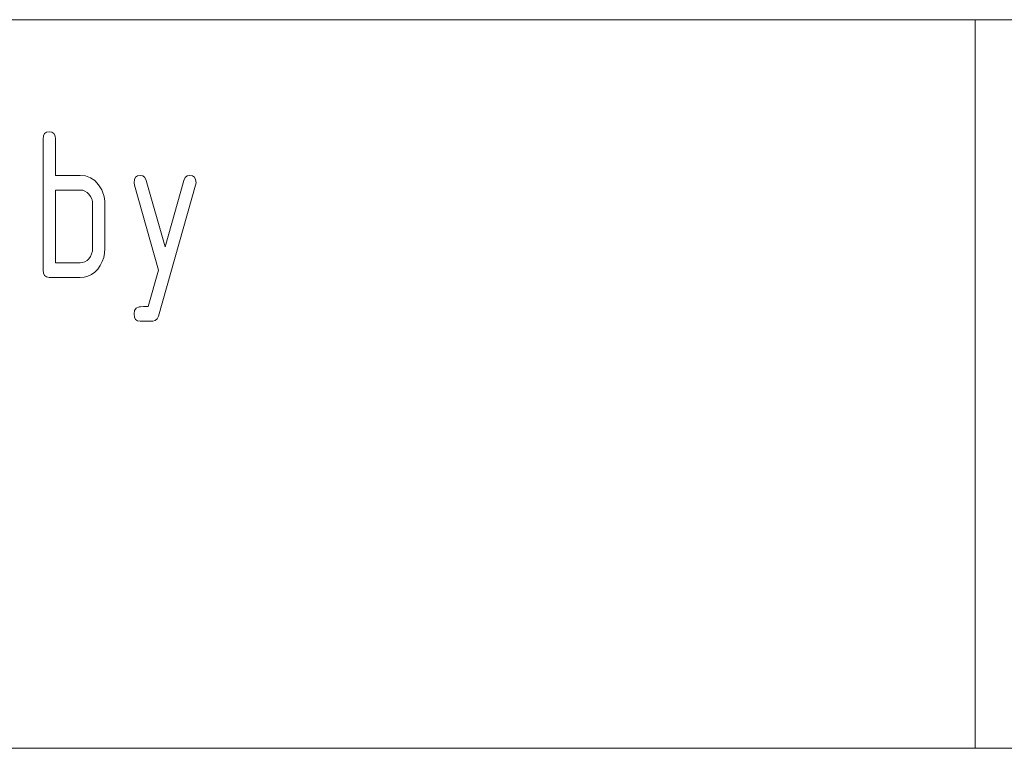
# Model space of a CAD drawing. Units: millimetres. Extents: x 0 to 297, y 0 to 210.
# Drawn here: x 192 to 205, y 30 to 40 of the extents above; entities that cross this region are included whole.
import ezdxf

# ---------------------------------------------------------------- set-up
doc = ezdxf.new("R2010")
doc.units = ezdxf.units.MM
doc.layers.add('1', color=7, linetype='Continuous')

msp = doc.modelspace()

# ---------------------------------------------------------------- linework, layer by layer
at = {"layer": '1', "color": 18, "linetype": 'Continuous', "lineweight": 18}
msp.add_line((107, 40), (287, 40), dxfattribs=at)
msp.add_line((107, 40), (287, 40), dxfattribs=at)
at = {"layer": '1', "color": 18, "linetype": 'Continuous', "lineweight": 13}
for p, q in [((205, 40), (205, 30)), ((192.207, 38.362), (192.212, 38.406)), ((192.212, 38.406), (192.228, 38.437)), ((192.228, 38.437), (192.255, 38.456)), ((192.255, 38.456), (192.292, 38.462)), ((192.292, 38.462), (192.329, 38.456)), ((192.329, 38.456), (192.356, 38.437)), ((192.356, 38.437), (192.372, 38.406)), ((192.372, 38.406), (192.377, 38.362)), ((192.207, 36.562), (192.207, 38.362)), ((192.377, 38.362), (192.377, 37.862)), ((192.377, 37.862), (192.717, 37.862)), ((192.717, 37.862), (192.792, 37.855)), ((192.792, 37.855), (192.859, 37.831)), ((193.478, 37.837), (193.505, 37.856)), ((193.505, 37.856), (193.542, 37.862)), ((193.542, 37.862), (193.578, 37.855)), ((193.578, 37.855), (193.605, 37.832)), ((194.158, 37.832), (194.185, 37.855)), ((194.185, 37.855), (194.222, 37.862)), ((194.222, 37.862), (194.259, 37.856)), ((194.259, 37.856), (194.286, 37.837)), ((192.859, 37.831), (192.918, 37.791)), ((192.918, 37.791), (192.969, 37.735)), ((192.969, 37.735), (193.012, 37.664)), ((193.457, 37.762), (193.462, 37.806)), ((193.462, 37.731), (193.457, 37.762)), ((193.462, 37.806), (193.478, 37.837)), ((193.792, 36.562), (193.462, 37.731)), ((193.605, 37.832), (193.623, 37.794)), ((193.623, 37.794), (193.882, 36.881)), ((194.302, 37.731), (193.793, 35.931)), ((193.882, 36.881), (194.141, 37.794)), ((194.141, 37.794), (194.158, 37.832)), ((194.286, 37.837), (194.302, 37.806)), ((194.302, 37.806), (194.307, 37.762)), ((194.307, 37.762), (194.302, 37.731)), ((192.377, 37.662), (192.377, 36.662)), ((192.717, 37.662), (192.377, 37.662)), ((192.752, 37.659), (192.717, 37.662)), ((192.783, 37.648), (192.752, 37.659)), ((192.812, 37.63), (192.783, 37.648)), ((192.838, 37.605), (192.812, 37.63)), ((192.859, 37.574), (192.838, 37.605)), ((192.875, 37.541), (192.859, 37.574)), ((193.012, 37.664), (193.028, 37.626)), ((193.028, 37.626), (193.041, 37.587)), ((193.041, 37.587), (193.05, 37.547)), ((192.884, 37.503), (192.875, 37.541)), ((192.887, 37.462), (192.884, 37.503)), ((192.887, 36.862), (192.887, 37.462)), ((193.05, 37.547), (193.055, 37.505)), ((193.055, 37.505), (193.057, 37.462)), ((193.057, 37.462), (193.057, 36.862)), ((192.859, 36.751), (192.874, 36.785)), ((192.874, 36.785), (192.884, 36.822)), ((192.884, 36.822), (192.887, 36.862)), ((193.053, 36.797), (193.041, 36.736)), ((193.057, 36.862), (193.053, 36.797)), ((192.377, 36.662), (192.717, 36.662)), ((192.717, 36.662), (192.751, 36.666)), ((192.751, 36.666), (192.782, 36.677)), ((192.782, 36.677), (192.811, 36.695)), ((192.811, 36.695), (192.837, 36.72)), ((192.837, 36.72), (192.859, 36.751)), ((192.993, 36.626), (192.958, 36.578)), ((193.021, 36.679), (192.993, 36.626)), ((193.041, 36.736), (193.021, 36.679)), ((192.212, 36.519), (192.207, 36.562)), ((192.228, 36.487), (192.212, 36.519)), ((192.872, 36.504), (192.824, 36.481)), ((192.917, 36.536), (192.872, 36.504)), ((192.958, 36.578), (192.917, 36.536)), ((193.65, 36.062), (193.792, 36.562)), ((192.255, 36.469), (192.228, 36.487)), ((192.292, 36.462), (192.255, 36.469)), ((192.717, 36.462), (192.292, 36.462)), ((192.772, 36.467), (192.717, 36.462)), ((192.824, 36.481), (192.772, 36.467)), ((193.456, 35.962), (193.463, 36.009)), ((193.461, 35.919), (193.456, 35.962)), ((193.463, 36.009), (193.487, 36.041)), ((193.487, 36.041), (193.526, 36.059)), ((193.526, 36.059), (193.545, 36.061)), ((193.545, 36.061), (193.587, 36.062)), ((193.587, 36.062), (193.65, 36.062)), ((193.477, 35.887), (193.461, 35.919)), ((193.503, 35.869), (193.477, 35.887)), ((193.541, 35.862), (193.503, 35.869)), ((193.712, 35.862), (193.541, 35.862)), ((193.748, 35.87), (193.712, 35.862)), ((193.775, 35.893), (193.748, 35.87)), ((193.793, 35.931), (193.775, 35.893)), ((155, 30), (287, 30))]:
    msp.add_line(p, q, dxfattribs=at)

doc.saveas('drawing.dxf')
